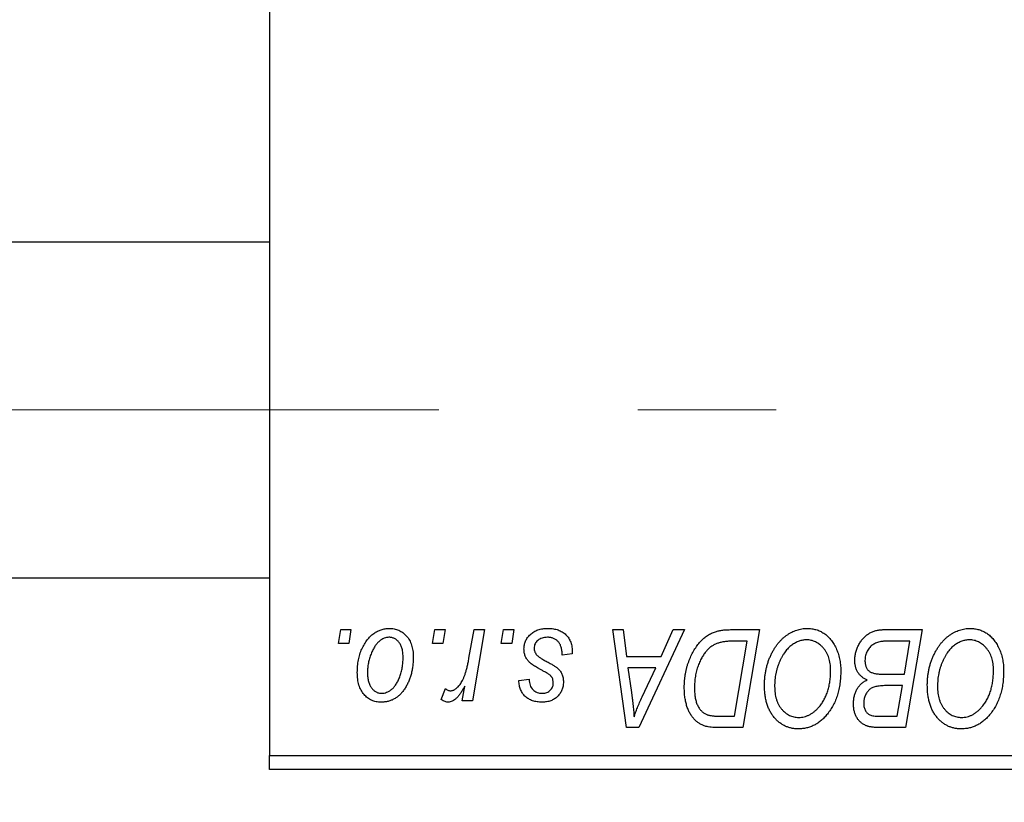
# Model space of a CAD drawing. Units: millimetres. Extents: x 15 to 598, y 5 to 415.
# Drawn here: x 155 to 168, y 319 to 329 of the extents above; entities that cross this region are included whole.
import ezdxf

# ---------------------------------------------------------------- set-up
doc = ezdxf.new("R2010")
doc.units = ezdxf.units.MM
doc.linetypes.add('CENTERX2', pattern=[20.32, 12.7, -2.54, 2.54, -2.54])
doc.styles.add('SLDTEXTSTYLE0', font='TXT', dxfattribs={"width": 0.75})
doc.dimstyles.new('SLDDIMSTYLE0', dxfattribs={"dimtxt": 3.5, "dimasz": 3.302, "dimexe": 0, "dimexo": 0.0625, "dimgap": 0.875, "dimtad": 1, "dimdec": 0, "dimlfac": 2.8, "dimrnd": 1e-09, "dimzin": 12, "dimdsep": 46, "dimtxsty": 'SLDTEXTSTYLE0', "dimsah": 1, "dimcen": 0.09, "dimadec": 0, "dimazin": 3, "dimtfac": 1, "dimtdec": 0, "dimtofl": 0, "dimtmove": 0, "dimatfit": 3, "dimfxl": 1, "dimfrac": 2, "dimtolj": 1, "dimtzin": 12, "dimarcsym": 0})

# ---------------------------------------------------------------- blocks, each defined once
blk = doc.blocks.new('_D')
at = {"color": 7, "linetype": 'Continuous', "lineweight": 0}
for p, q in [((190.9, 327.183), (190.9, 302.254)), ((74.114, 318.254), (74.114, 302.254)), ((74.114, 303.254), (190.9, 303.254))]:
    blk.add_line(p, q, dxfattribs=at)
at = {"color": 7, "linetype": 'Continuous', "lineweight": 18}
for points in [[(74.114, 303.254), (77.416, 302.746), (77.416, 303.762)], [(190.9, 303.254), (187.598, 303.762), (187.598, 302.746)]]:
    blk.add_solid(points, dxfattribs=at)
at = {"color": 7, "linetype": 'Continuous', "lineweight": 18, "insert": (128.628, 307.766), "char_height": 3.5, "attachment_point": 1, "style": 'SLDTEXTSTYLE0'}
blk.add_mtext('327', dxfattribs=at)

msp = doc.modelspace()

# ---------------------------------------------------------------- linework, layer by layer
at = {"color": 7, "linetype": 'Continuous', "lineweight": 25}
for p, q in [((158.4, 351.2185), (158.4, 319.4327)), ((158.4, 325.9863), (87.3286, 325.9863)), ((87.3286, 321.7006), (158.4, 321.7006)), ((159.2789, 320.8613), (159.3091, 321.0399)), ((159.3091, 321.0399), (159.439, 321.0399)), ((159.439, 321.0399), (159.4118, 320.8613)), ((160.4802, 320.8613), (160.5104, 321.0399)), ((160.5104, 321.0399), (160.6403, 321.0399)), ((160.6403, 321.0399), (160.6131, 320.8613)), ((160.9452, 320.6764), (161.0111, 321.0399)), ((161.1427, 321.0399), (160.9893, 320.1308)), ((161.0111, 321.0399), (161.1427, 321.0399)), ((161.3568, 320.8613), (161.387, 321.0399)), ((161.387, 321.0399), (161.5169, 321.0399)), ((161.5169, 321.0399), (161.4897, 320.8613)), ((162.7824, 321.0399), (162.913, 321.0399)), ((162.9536, 319.7899), (162.7824, 321.0399)), ((162.913, 321.0399), (162.9548, 320.699)), ((163.693, 321.0399), (163.1124, 319.7899)), ((163.3987, 320.699), (163.5522, 321.0399)), ((163.5522, 321.0399), (163.693, 321.0399)), ((164.2799, 321.0399), (164.65, 321.0399)), ((164.65, 321.0399), (164.4387, 319.7899)), ((166.2272, 321.0399), (166.7279, 321.0399)), ((166.7279, 321.0399), (166.5166, 319.7899)), ((159.4118, 320.8613), (159.2789, 320.8613)), ((160.6131, 320.8613), (160.4802, 320.8613)), ((161.4897, 320.8613), (161.3568, 320.8613)), ((164.4938, 320.8938), (164.3268, 320.8938)), ((164.3319, 319.936), (164.4938, 320.8938)), ((166.5717, 320.8938), (166.3282, 320.8938)), ((166.5004, 320.4717), (166.5717, 320.8938)), ((162.2636, 320.7314), (162.1338, 320.7152)), ((162.2636, 320.7482), (162.2636, 320.7314)), ((162.9548, 320.699), (163.3987, 320.699)), ((162.9731, 320.5529), (163.018, 320.2383)), ((163.3275, 320.5529), (162.9731, 320.5529)), ((163.1547, 320.182), (163.3275, 320.5529)), ((161.5818, 320.3905), (161.7117, 320.4068)), ((166.2249, 320.4717), (166.5004, 320.4717)), ((160.5916, 320.1475), (160.6433, 320.2896)), ((160.8576, 320.1308), (160.8906, 320.3188)), ((166.4755, 320.3256), (166.2642, 320.3256)), ((166.4098, 319.936), (166.4755, 320.3256)), ((160.9893, 320.1308), (160.8576, 320.1308)), ((164.1429, 319.936), (164.3319, 319.936)), ((166.1871, 319.936), (166.4098, 319.936)), ((163.1124, 319.7899), (162.9536, 319.7899)), ((164.4387, 319.7899), (164.1272, 319.7899)), ((166.5166, 319.7899), (166.1968, 319.7899)), ((158.4, 319.4327), (179.4714, 319.4327)), ((158.4, 319.2542), (158.4, 319.4327)), ((179.4714, 319.2542), (158.4, 319.2542))]:
    msp.add_line(p, q, dxfattribs=at)
at = {"color": 7, "linetype": 'CENTERX2', "lineweight": 18}
msp.add_line((66.5786, 323.8435), (164.8643, 323.8435), dxfattribs=at)
at = {"color": 7, "linetype": 'Continuous', "lineweight": 25}
for points, knots in [([(159.5201, 320.4945), (159.5204, 320.5083), (159.5208, 320.5355), (159.5233, 320.5756), (159.5279, 320.6147), (159.5345, 320.6526), (159.5426, 320.6894), (159.5524, 320.7251), (159.5644, 320.7596), (159.5781, 320.793), (159.5931, 320.8247), (159.6095, 320.8545), (159.6266, 320.8825), (159.6452, 320.9082), (159.6648, 320.9319), (159.6854, 320.9535), (159.707, 320.9732), (159.7298, 320.9905), (159.753, 321.0062), (159.777, 321.0191), (159.8009, 321.0309), (159.8253, 321.0397), (159.8497, 321.0474), (159.8747, 321.0523), (159.8998, 321.0555), (159.9167, 321.0559), (159.9252, 321.0561)], [0, 0, 0, 0, 0.053887, 0.1062098, 0.1571243, 0.2074379, 0.2565129, 0.304544, 0.3520998, 0.3992345, 0.4453573, 0.4894324, 0.5321725, 0.5733587, 0.6132625, 0.6520672, 0.6899721, 0.7274524, 0.7639343, 0.7994376, 0.8338806, 0.8677657, 0.9009093, 0.9339655, 0.966924, 1, 1, 1, 1]), ([(159.9252, 321.0561), (159.9362, 321.0558), (159.9577, 321.0553), (159.9893, 321.0506), (160.0194, 321.043), (160.0481, 321.0324), (160.0751, 321.0185), (160.1008, 321.0019), (160.1249, 320.982), (160.1474, 320.9592), (160.168, 320.9339), (160.1858, 320.9061), (160.2008, 320.8761), (160.2133, 320.844), (160.2225, 320.8095), (160.2294, 320.7729), (160.2339, 320.7342), (160.2342, 320.7075), (160.2344, 320.6939)], [0, 0, 0, 0, 0.0616655, 0.1205692, 0.1782617, 0.2353851, 0.2917548, 0.3482697, 0.4065141, 0.4664906, 0.5274696, 0.5888522, 0.6509422, 0.7154444, 0.7817725, 0.8507297, 0.9236741, 1, 1, 1, 1]), ([(161.6468, 320.7928), (161.647, 320.8017), (161.6475, 320.8193), (161.6514, 320.845), (161.6577, 320.8698), (161.6667, 320.8935), (161.6781, 320.9164), (161.6922, 320.9384), (161.7088, 320.9592), (161.7278, 320.9789), (161.7489, 320.9972), (161.7724, 321.013), (161.7979, 321.0262), (161.8251, 321.0375), (161.8545, 321.0457), (161.8857, 321.0519), (161.9189, 321.0554), (161.9417, 321.0559), (161.9534, 321.0561)], [0, 0, 0, 0, 0.0588522, 0.1160185, 0.1720998, 0.2277322, 0.2840673, 0.3412199, 0.3998025, 0.4603841, 0.5223242, 0.5844362, 0.6470432, 0.7123338, 0.7793164, 0.8489287, 0.9226883, 1, 1, 1, 1]), ([(161.9534, 321.0561), (161.9652, 321.0559), (161.9882, 321.0554), (162.0216, 321.0516), (162.0531, 321.0452), (162.0827, 321.0367), (162.1104, 321.0253), (162.1359, 321.0111), (162.1598, 320.995), (162.1812, 320.9758), (162.2007, 320.9547), (162.2178, 320.9313), (162.2319, 320.9058), (162.2439, 320.8783), (162.2524, 320.8486), (162.2592, 320.817), (162.2629, 320.7833), (162.2634, 320.7601), (162.2636, 320.7482)], [0, 0, 0, 0, 0.0710793, 0.1389697, 0.2031118, 0.2648853, 0.3251481, 0.3834707, 0.441163, 0.4990924, 0.5566033, 0.6147645, 0.673335, 0.7328543, 0.795263, 0.8600089, 0.9278992, 1, 1, 1, 1]), ([(163.6922, 320.3015), (163.6923, 320.3165), (163.6925, 320.3461), (163.6955, 320.3899), (163.6997, 320.4328), (163.7058, 320.4745), (163.7136, 320.5152), (163.7234, 320.5548), (163.7344, 320.5935), (163.7519, 320.6427), (163.7762, 320.7008), (163.8091, 320.7653), (163.8455, 320.8234), (163.8787, 320.8672), (163.9073, 320.8984), (163.9289, 320.9201), (163.9519, 320.9397), (163.9757, 320.9573), (164.0001, 320.9735), (164.0257, 320.9874), (164.0519, 321), (164.0702, 321.0066), (164.0793, 321.01)], [0, 0, 0, 0, 0.0524522, 0.1038152, 0.1538474, 0.203251, 0.2515403, 0.2991143, 0.3460005, 0.3924805, 0.4821222, 0.5664026, 0.6461463, 0.7220037, 0.7584977, 0.7943252, 0.8294199, 0.8641462, 0.8981689, 0.9319845, 0.9660484, 1, 1, 1, 1]), ([(164.0793, 321.01), (164.0938, 321.0147), (164.124, 321.0244), (164.1724, 321.0333), (164.2248, 321.039), (164.2611, 321.0396), (164.2799, 321.0399)], [0, 0, 0, 0, 0.2248248, 0.4657332, 0.7235704, 1, 1, 1, 1]), ([(164.7149, 320.3302), (164.7152, 320.3475), (164.7157, 320.3819), (164.7195, 320.4328), (164.7259, 320.4825), (164.7347, 320.5309), (164.7462, 320.5781), (164.7598, 320.6242), (164.7764, 320.6689), (164.7954, 320.7121), (164.8159, 320.7535), (164.8384, 320.7923), (164.8619, 320.8287), (164.8869, 320.8623), (164.9129, 320.8933), (164.9405, 320.9216), (164.9693, 320.9473), (164.9996, 320.9701), (165.0307, 320.9903), (165.0622, 321.0079), (165.0941, 321.0228), (165.1264, 321.0349), (165.1593, 321.0444), (165.1924, 321.0512), (165.226, 321.0554), (165.2485, 321.0559), (165.2598, 321.0561)], [0, 0, 0, 0, 0.0517953, 0.102706, 0.1523632, 0.2014102, 0.2497463, 0.2974554, 0.3448452, 0.392009, 0.4383223, 0.482904, 0.5259903, 0.5675157, 0.6078447, 0.6469628, 0.6854328, 0.7231188, 0.76018, 0.796023, 0.8308293, 0.8653587, 0.8990132, 0.9327973, 0.9663825, 1, 1, 1, 1]), ([(165.2598, 321.0561), (165.2695, 321.0559), (165.2888, 321.0555), (165.3175, 321.0528), (165.3453, 321.0475), (165.3723, 321.0408), (165.3988, 321.0321), (165.4243, 321.0211), (165.4493, 321.0084), (165.4734, 320.9938), (165.4964, 320.9768), (165.519, 320.9585), (165.5396, 320.9373), (165.56, 320.9149), (165.5784, 320.8898), (165.5967, 320.8634), (165.613, 320.8344), (165.6288, 320.8039), (165.6429, 320.7718), (165.6553, 320.7384), (165.6658, 320.7039), (165.6741, 320.6683), (165.6807, 320.6316), (165.6856, 320.5939), (165.6883, 320.5551), (165.6887, 320.5289), (165.689, 320.5156)], [0, 0, 0, 0, 0.0378713, 0.0752374, 0.11171, 0.1480294, 0.1837276, 0.2198556, 0.2560644, 0.2926971, 0.3296946, 0.3673249, 0.4054911, 0.4446575, 0.4850732, 0.5267894, 0.5696934, 0.61444, 0.6601209, 0.706461, 0.7528957, 0.8002348, 0.8487179, 0.897827, 0.9483119, 1, 1, 1, 1]), ([(165.8675, 320.651), (165.8682, 320.6684), (165.8695, 320.703), (165.8794, 320.754), (165.8958, 320.8036), (165.9186, 320.8506), (165.9457, 320.8945), (165.9774, 320.933), (166.0121, 320.9661), (166.0508, 320.9927), (166.0919, 321.0139), (166.1352, 321.029), (166.1806, 321.0381), (166.2115, 321.0393), (166.2272, 321.0399)], [0, 0, 0, 0, 0.0885781, 0.1763653, 0.2640477, 0.3539283, 0.4424675, 0.5267237, 0.6072595, 0.6865691, 0.7650622, 0.8422521, 0.9200563, 1, 1, 1, 1]), ([(166.7929, 320.3302), (166.7931, 320.3475), (166.7936, 320.3819), (166.7975, 320.4328), (166.8038, 320.4825), (166.8126, 320.5309), (166.8241, 320.5781), (166.8377, 320.6242), (166.8543, 320.6689), (166.8733, 320.7121), (166.8939, 320.7535), (166.9163, 320.7923), (166.9398, 320.8287), (166.9648, 320.8623), (166.9908, 320.8933), (167.0184, 320.9216), (167.0472, 320.9473), (167.0775, 320.9701), (167.1086, 320.9903), (167.1401, 321.0079), (167.1721, 321.0228), (167.2044, 321.0349), (167.2372, 321.0444), (167.2703, 321.0512), (167.3039, 321.0554), (167.3264, 321.0559), (167.3377, 321.0561)], [0, 0, 0, 0, 0.0517953, 0.102706, 0.1523632, 0.2014102, 0.2497463, 0.2974554, 0.3448452, 0.392009, 0.4383223, 0.482904, 0.5259903, 0.5675157, 0.6078447, 0.6469628, 0.6854328, 0.7231188, 0.76018, 0.796023, 0.8308293, 0.8653587, 0.8990132, 0.9327973, 0.9663825, 1, 1, 1, 1]), ([(167.3377, 321.0561), (167.3474, 321.0559), (167.3668, 321.0555), (167.3954, 321.0528), (167.4232, 321.0475), (167.4503, 321.0408), (167.4767, 321.0321), (167.5022, 321.0211), (167.5272, 321.0084), (167.5513, 320.9938), (167.5744, 320.9768), (167.5969, 320.9585), (167.6175, 320.9373), (167.6379, 320.9149), (167.6564, 320.8898), (167.6746, 320.8634), (167.6909, 320.8344), (167.7067, 320.8039), (167.7209, 320.7718), (167.7332, 320.7384), (167.7437, 320.7039), (167.752, 320.6683), (167.7586, 320.6316), (167.7635, 320.5939), (167.7662, 320.5551), (167.7667, 320.5289), (167.7669, 320.5156)], [0, 0, 0, 0, 0.0378713, 0.0752374, 0.11171, 0.1480294, 0.1837276, 0.2198556, 0.2560644, 0.2926971, 0.3296946, 0.3673249, 0.4054911, 0.4446575, 0.4850732, 0.5267894, 0.5696934, 0.61444, 0.6601209, 0.706461, 0.7528957, 0.8002348, 0.8487179, 0.897827, 0.9483119, 1, 1, 1, 1]), ([(159.9242, 320.9425), (159.914, 320.9419), (159.8931, 320.9407), (159.862, 320.9306), (159.8313, 320.9147), (159.8061, 320.8971), (159.7865, 320.8796), (159.7721, 320.8639), (159.7577, 320.8468), (159.7445, 320.827), (159.7311, 320.8055), (159.7189, 320.7817), (159.7066, 320.7562), (159.6912, 320.7195), (159.6748, 320.6719), (159.6606, 320.6133), (159.6515, 320.5539), (159.6505, 320.514), (159.65, 320.494)], [0, 0, 0, 0, 0.0534249, 0.1094777, 0.1691115, 0.2346183, 0.2697522, 0.3067366, 0.3457606, 0.3871709, 0.4313131, 0.4778806, 0.5274192, 0.5798298, 0.6861612, 0.7910274, 0.895339, 1, 1, 1, 1]), ([(160.1045, 320.68), (160.1044, 320.6904), (160.1042, 320.7109), (160.1016, 320.7404), (160.0976, 320.768), (160.0921, 320.7937), (160.0847, 320.8174), (160.0759, 320.839), (160.0655, 320.8588), (160.0532, 320.8762), (160.0401, 320.8918), (160.0258, 320.9052), (160.011, 320.9169), (159.9953, 320.9263), (159.9785, 320.9334), (159.9612, 320.9389), (159.9429, 320.9419), (159.9305, 320.9423), (159.9242, 320.9425)], [0, 0, 0, 0, 0.0881845, 0.1716698, 0.2492912, 0.3227816, 0.3920407, 0.4573946, 0.5194152, 0.5791737, 0.6361612, 0.6909787, 0.74317, 0.7945019, 0.8448194, 0.8954174, 0.9473124, 1, 1, 1, 1]), ([(161.9473, 320.9425), (161.9349, 320.942), (161.911, 320.9412), (161.8773, 320.9337), (161.8474, 320.9216), (161.8223, 320.9042), (161.8018, 320.8833), (161.7871, 320.859), (161.778, 320.8318), (161.7771, 320.8128), (161.7766, 320.803)], [0, 0, 0, 0, 0.1511226, 0.288739, 0.4165538, 0.5397416, 0.6565289, 0.7692832, 0.8815091, 1, 1, 1, 1]), ([(162.1338, 320.7152), (162.1337, 320.7244), (162.1337, 320.7423), (162.1313, 320.7682), (162.1275, 320.7924), (162.1224, 320.8148), (162.1151, 320.8353), (162.1067, 320.8541), (162.0964, 320.871), (162.0847, 320.8861), (162.0713, 320.8992), (162.0572, 320.9111), (162.0416, 320.9207), (162.0249, 320.9286), (162.0072, 320.9351), (161.9881, 320.9392), (161.9681, 320.9422), (161.9544, 320.9424), (161.9473, 320.9425)], [0, 0, 0, 0, 0.082639, 0.1602582, 0.2331631, 0.3017426, 0.3659919, 0.4277235, 0.4862244, 0.5429349, 0.5986796, 0.6536144, 0.7080923, 0.7626809, 0.8190254, 0.8765806, 0.9370426, 1, 1, 1, 1]), ([(164.3268, 320.8938), (164.3081, 320.8935), (164.272, 320.893), (164.22, 320.8883), (164.1724, 320.8812), (164.1286, 320.8707), (164.0879, 320.8557), (164.0499, 320.8348), (164.0143, 320.808), (163.9804, 320.7758), (163.949, 320.7369), (163.9199, 320.6911), (163.8929, 320.6383), (163.8682, 320.5791), (163.8473, 320.5144), (163.8328, 320.4446), (163.8238, 320.3706), (163.8226, 320.3197), (163.8221, 320.2936)], [0, 0, 0, 0, 0.06291465, 0.12093153, 0.17454111, 0.22414944, 0.27166383, 0.3194603, 0.36886761, 0.42056426, 0.4757379, 0.53601138, 0.60202479, 0.67415627, 0.7505795, 0.82964544, 0.91267868, 1, 1, 1, 1]), ([(165.2504, 320.91), (165.2424, 320.9099), (165.2265, 320.9095), (165.2028, 320.9059), (165.1792, 320.901), (165.1557, 320.8935), (165.1323, 320.8838), (165.109, 320.8722), (165.0858, 320.8583), (165.0627, 320.8427), (165.0402, 320.8247), (165.0185, 320.8042), (164.9977, 320.7814), (164.978, 320.7558), (164.9589, 320.7282), (164.9409, 320.6981), (164.9236, 320.6656), (164.9075, 320.6309), (164.893, 320.5946), (164.8798, 320.5574), (164.8691, 320.5192), (164.8601, 320.4802), (164.8533, 320.4405), (164.8486, 320.3998), (164.8454, 320.3585), (164.845, 320.3305), (164.8448, 320.3165)], [0, 0, 0, 0, 0.0301757, 0.0602933, 0.0908029, 0.121741, 0.1536659, 0.1866556, 0.2205936, 0.2559101, 0.2924251, 0.3298624, 0.3689122, 0.4095877, 0.4520232, 0.4961917, 0.5426783, 0.5914669, 0.6412571, 0.690858, 0.7412132, 0.7915521, 0.8426455, 0.8940039, 0.9467438, 1, 1, 1, 1]), ([(165.5591, 320.5217), (165.5588, 320.5361), (165.5582, 320.5641), (165.5538, 320.6052), (165.5468, 320.644), (165.537, 320.6807), (165.524, 320.715), (165.5078, 320.747), (165.4895, 320.7772), (165.4677, 320.8043), (165.4448, 320.8292), (165.4199, 320.8505), (165.3945, 320.8691), (165.3678, 320.8841), (165.3399, 320.8955), (165.311, 320.9041), (165.281, 320.9089), (165.2606, 320.9096), (165.2504, 320.91)], [0, 0, 0, 0, 0.0780325, 0.1522985, 0.2236497, 0.2920866, 0.3578578, 0.4224801, 0.4861311, 0.5491776, 0.6108388, 0.6697011, 0.7262273, 0.781477, 0.8355721, 0.8895737, 0.944401, 1, 1, 1, 1]), ([(166.2001, 320.8872), (166.1906, 320.8851), (166.1722, 320.881), (166.1459, 320.8718), (166.1209, 320.8614), (166.0979, 320.8483), (166.0765, 320.8328), (166.0573, 320.8138), (166.0402, 320.7913), (166.0252, 320.766), (166.0128, 320.7384), (166.0039, 320.7091), (165.9984, 320.6787), (165.9977, 320.658), (165.9974, 320.6475)], [0, 0, 0, 0, 0.0844041, 0.1647797, 0.2435569, 0.3199881, 0.3960936, 0.4739402, 0.5550729, 0.6418717, 0.7308445, 0.8189541, 0.9082363, 1, 1, 1, 1]), ([(166.3282, 320.8938), (166.3205, 320.8938), (166.3058, 320.8939), (166.2847, 320.8933), (166.2657, 320.8928), (166.2487, 320.8924), (166.2337, 320.8914), (166.2207, 320.89), (166.2097, 320.889), (166.203, 320.8877), (166.2001, 320.8872)], [0, 0, 0, 0, 0.1797516, 0.3437484, 0.4919479, 0.6243514, 0.7411612, 0.8423841, 0.9298563, 1, 1, 1, 1]), ([(167.3283, 320.91), (167.3204, 320.9099), (167.3044, 320.9095), (167.2807, 320.9059), (167.2571, 320.901), (167.2336, 320.8935), (167.2102, 320.8838), (167.1869, 320.8722), (167.1638, 320.8583), (167.1407, 320.8427), (167.1181, 320.8247), (167.0964, 320.8042), (167.0756, 320.7814), (167.0559, 320.7558), (167.0368, 320.7282), (167.0188, 320.6981), (167.0015, 320.6656), (166.9855, 320.6309), (166.9709, 320.5946), (166.9578, 320.5574), (166.947, 320.5192), (166.938, 320.4802), (166.9312, 320.4405), (166.9265, 320.3998), (166.9233, 320.3585), (166.9229, 320.3305), (166.9227, 320.3165)], [0, 0, 0, 0, 0.0301757, 0.0602933, 0.0908029, 0.121741, 0.1536659, 0.1866556, 0.2205936, 0.2559101, 0.2924251, 0.3298624, 0.3689122, 0.4095877, 0.4520232, 0.4961917, 0.5426783, 0.5914669, 0.6412571, 0.690858, 0.7412132, 0.7915521, 0.8426455, 0.8940039, 0.9467438, 1, 1, 1, 1]), ([(167.637, 320.5217), (167.6367, 320.5361), (167.6361, 320.5641), (167.6317, 320.6052), (167.6247, 320.644), (167.6149, 320.6807), (167.6019, 320.715), (167.5858, 320.747), (167.5675, 320.7772), (167.5456, 320.8043), (167.5227, 320.8292), (167.4978, 320.8505), (167.4724, 320.8691), (167.4457, 320.8841), (167.4178, 320.8955), (167.3889, 320.9041), (167.3589, 320.9089), (167.3386, 320.9096), (167.3283, 320.91)], [0, 0, 0, 0, 0.0780325, 0.1522985, 0.2236497, 0.2920866, 0.3578578, 0.4224801, 0.4861311, 0.5491776, 0.6108388, 0.6697011, 0.7262273, 0.781477, 0.8355721, 0.8895737, 0.944401, 1, 1, 1, 1]), ([(161.7122, 320.6277), (161.707, 320.6335), (161.6968, 320.6448), (161.6832, 320.6631), (161.6721, 320.6825), (161.6629, 320.7028), (161.6554, 320.7238), (161.6505, 320.7461), (161.6473, 320.7692), (161.6469, 320.7849), (161.6468, 320.7928)], [0, 0, 0, 0, 0.1272562, 0.2516804, 0.3738979, 0.4947208, 0.6170809, 0.7413182, 0.8690605, 1, 1, 1, 1]), ([(161.7766, 320.803), (161.777, 320.7958), (161.7777, 320.7817), (161.783, 320.7612), (161.7913, 320.7415), (161.7996, 320.7298), (161.8038, 320.7238)], [0, 0, 0, 0, 0.2511722, 0.4968942, 0.7437878, 1, 1, 1, 1]), ([(160.2344, 320.6939), (160.2341, 320.674), (160.2335, 320.6349), (160.2279, 320.5775), (160.2195, 320.5224), (160.2072, 320.4696), (160.1917, 320.4191), (160.1722, 320.3711), (160.1494, 320.3255), (160.1235, 320.2825), (160.0945, 320.2433), (160.0631, 320.2087), (160.029, 320.1797), (159.9925, 320.156), (159.9536, 320.1371), (159.9122, 320.124), (159.8685, 320.1159), (159.8385, 320.115), (159.8232, 320.1146)], [0, 0, 0, 0, 0.0753615, 0.1481167, 0.2185236, 0.286637, 0.3534497, 0.41845, 0.4829585, 0.5466728, 0.6085388, 0.6672966, 0.7232388, 0.7779178, 0.8319684, 0.8865063, 0.9422129, 1, 1, 1, 1]), ([(159.8288, 320.2282), (159.8398, 320.2288), (159.862, 320.23), (159.8949, 320.2396), (159.9269, 320.2556), (159.9528, 320.273), (159.9729, 320.2904), (159.9875, 320.3059), (160.0015, 320.3233), (160.015, 320.3426), (160.0279, 320.3639), (160.04, 320.3873), (160.0515, 320.4126), (160.0659, 320.4491), (160.0817, 320.4968), (160.0947, 320.5564), (160.1033, 320.6176), (160.1041, 320.659), (160.1045, 320.68)], [0, 0, 0, 0, 0.0565773, 0.1146435, 0.1753838, 0.2407896, 0.2754624, 0.3122204, 0.3504135, 0.3908759, 0.4337903, 0.4791061, 0.5265959, 0.5773601, 0.681625, 0.785879, 0.8920471, 1, 1, 1, 1]), ([(160.7087, 320.2607), (160.7142, 320.261), (160.7253, 320.2617), (160.7418, 320.2662), (160.7583, 320.2735), (160.7749, 320.2834), (160.7911, 320.2966), (160.8074, 320.3124), (160.8236, 320.3311), (160.8399, 320.3528), (160.8562, 320.378), (160.8708, 320.408), (160.8855, 320.4419), (160.8989, 320.4803), (160.9115, 320.5232), (160.9237, 320.5703), (160.9351, 320.6219), (160.9417, 320.6578), (160.9452, 320.6764)], [0, 0, 0, 0, 0.0320567, 0.0655625, 0.1004002, 0.1382028, 0.179014, 0.2234514, 0.2718664, 0.3249281, 0.3834484, 0.4487951, 0.5209568, 0.6014006, 0.688814, 0.7846111, 0.8883046, 1, 1, 1, 1]), ([(161.9002, 320.5077), (161.8886, 320.5138), (161.8664, 320.5256), (161.8351, 320.5434), (161.8067, 320.5598), (161.7815, 320.5752), (161.7596, 320.5897), (161.7409, 320.6031), (161.7252, 320.6154), (161.7163, 320.6238), (161.7122, 320.6277)], [0, 0, 0, 0, 0.1751043, 0.3366411, 0.4835452, 0.6154622, 0.7325073, 0.835766, 0.924528, 1, 1, 1, 1]), ([(161.8038, 320.7238), (161.8064, 320.7207), (161.812, 320.7141), (161.8225, 320.7048), (161.8348, 320.6946), (161.8495, 320.6844), (161.8659, 320.6731), (161.8848, 320.6617), (161.9058, 320.6499), (161.9206, 320.642), (161.9283, 320.6379)], [0, 0, 0, 0, 0.0802827, 0.171103, 0.2765324, 0.3935635, 0.5243923, 0.6687492, 0.8277322, 1, 1, 1, 1]), ([(161.9283, 320.6379), (161.9372, 320.6331), (161.9543, 320.6241), (161.9785, 320.6107), (162.0005, 320.5983), (162.0199, 320.5865), (162.0372, 320.576), (162.052, 320.5661), (162.0644, 320.557), (162.078, 320.5463), (162.0922, 320.5324), (162.107, 320.5142), (162.1201, 320.4944), (162.1306, 320.4727), (162.1393, 320.4499), (162.1458, 320.4256), (162.1492, 320.3999), (162.1497, 320.3823), (162.15, 320.3733)], [0, 0, 0, 0, 0.0818814, 0.1573352, 0.2254411, 0.2871576, 0.3421523, 0.3902441, 0.4320813, 0.4673282, 0.5305866, 0.5936688, 0.6577932, 0.7230302, 0.789229, 0.8568221, 0.9269825, 1, 1, 1, 1]), ([(166.0235, 320.3987), (166.0114, 320.4043), (165.9877, 320.4153), (165.9562, 320.4379), (165.9289, 320.4642), (165.9064, 320.4947), (165.8888, 320.529), (165.8764, 320.5667), (165.8689, 320.6078), (165.868, 320.6363), (165.8675, 320.651)], [0, 0, 0, 0, 0.1266079, 0.2474348, 0.3659695, 0.4846669, 0.6055442, 0.729814, 0.8602233, 1, 1, 1, 1]), ([(165.9974, 320.6475), (165.9975, 320.6401), (165.9978, 320.6258), (166, 320.6051), (166.0041, 320.5859), (166.0097, 320.5683), (166.0165, 320.5521), (166.0251, 320.5375), (166.0358, 320.5248), (166.0475, 320.5131), (166.0615, 320.503), (166.078, 320.4948), (166.0967, 320.4874), (166.1178, 320.4817), (166.1412, 320.4772), (166.167, 320.4739), (166.1952, 320.4723), (166.2148, 320.4719), (166.2249, 320.4717)], [0, 0, 0, 0, 0.0662662, 0.1290617, 0.1874386, 0.2425685, 0.2947445, 0.3452674, 0.3944889, 0.4434744, 0.4941804, 0.5489941, 0.6094961, 0.6743258, 0.7456866, 0.8239599, 0.9086241, 1, 1, 1, 1]), ([(159.8232, 320.1146), (159.8125, 320.1149), (159.7914, 320.1154), (159.7604, 320.12), (159.731, 320.128), (159.7027, 320.1386), (159.6762, 320.1528), (159.651, 320.1698), (159.6273, 320.19), (159.6052, 320.2131), (159.5852, 320.2392), (159.5676, 320.268), (159.5529, 320.2994), (159.541, 320.3334), (159.5317, 320.37), (159.5249, 320.4092), (159.5207, 320.451), (159.5203, 320.4797), (159.5201, 320.4945)], [0, 0, 0, 0, 0.0589565, 0.1156825, 0.1713602, 0.2259596, 0.2805137, 0.3359456, 0.3925293, 0.4509085, 0.5111012, 0.5724965, 0.6355555, 0.7009662, 0.769909, 0.8424091, 0.9188181, 1, 1, 1, 1]), ([(159.65, 320.494), (159.6501, 320.4835), (159.6503, 320.4629), (159.653, 320.4332), (159.657, 320.4054), (159.6625, 320.3796), (159.6695, 320.3556), (159.6784, 320.3337), (159.6888, 320.3136), (159.701, 320.2958), (159.7142, 320.2799), (159.7285, 320.2663), (159.7432, 320.2542), (159.7591, 320.2451), (159.7753, 320.2371), (159.7926, 320.2323), (159.8104, 320.2287), (159.8226, 320.2284), (159.8288, 320.2282)], [0, 0, 0, 0, 0.0885786, 0.1717665, 0.2498124, 0.3237334, 0.3932168, 0.4589936, 0.5214195, 0.5821336, 0.6394592, 0.6945708, 0.7470134, 0.7981625, 0.8482357, 0.8977697, 0.9482074, 1, 1, 1, 1]), ([(162.0072, 320.4268), (162.0057, 320.4296), (162.0025, 320.4356), (161.9956, 320.4446), (161.9856, 320.4536), (161.9735, 320.4635), (161.9587, 320.4737), (161.9415, 320.4847), (161.9219, 320.4964), (161.9076, 320.5038), (161.9002, 320.5077)], [0, 0, 0, 0, 0.0684895, 0.1509492, 0.2485952, 0.3639658, 0.4964639, 0.6449738, 0.8138958, 1, 1, 1, 1]), ([(165.4155, 320.0585), (165.4271, 320.0732), (165.4503, 320.1026), (165.4795, 320.1513), (165.5041, 320.2038), (165.5245, 320.26), (165.5397, 320.3201), (165.5513, 320.3838), (165.5578, 320.4515), (165.5586, 320.4979), (165.5591, 320.5217)], [0, 0, 0, 0, 0.1130348, 0.2268335, 0.3435029, 0.4639329, 0.5883359, 0.7189973, 0.8559436, 1, 1, 1, 1]), ([(165.689, 320.5156), (165.6884, 320.4878), (165.6873, 320.4336), (165.6794, 320.3541), (165.6661, 320.2787), (165.6473, 320.2072), (165.6232, 320.1398), (165.5937, 320.0764), (165.5591, 320.0167), (165.5315, 319.9805), (165.5177, 319.9624)], [0, 0, 0, 0, 0.1409755, 0.2756587, 0.405254, 0.529661, 0.6505885, 0.7685867, 0.8846941, 1, 1, 1, 1]), ([(167.4934, 320.0585), (167.505, 320.0732), (167.5282, 320.1026), (167.5574, 320.1513), (167.582, 320.2038), (167.6024, 320.26), (167.6176, 320.3201), (167.6292, 320.3838), (167.6357, 320.4515), (167.6366, 320.4979), (167.637, 320.5217)], [0, 0, 0, 0, 0.1130348, 0.2268335, 0.3435029, 0.4639329, 0.5883359, 0.7189973, 0.8559436, 1, 1, 1, 1]), ([(167.7669, 320.5156), (167.7663, 320.4878), (167.7652, 320.4336), (167.7573, 320.3541), (167.744, 320.2787), (167.7252, 320.2072), (167.7012, 320.1398), (167.6716, 320.0764), (167.637, 320.0167), (167.6094, 319.9805), (167.5957, 319.9624)], [0, 0, 0, 0, 0.1409755, 0.2756587, 0.405254, 0.529661, 0.6505885, 0.7685867, 0.8846941, 1, 1, 1, 1]), ([(161.8776, 320.1146), (161.8666, 320.1147), (161.8451, 320.115), (161.8139, 320.1187), (161.7844, 320.1241), (161.7568, 320.1324), (161.7307, 320.1424), (161.7065, 320.1549), (161.684, 320.1697), (161.6635, 320.1868), (161.6448, 320.2057), (161.6289, 320.227), (161.615, 320.2497), (161.6036, 320.2744), (161.5945, 320.301), (161.5876, 320.3292), (161.5833, 320.3593), (161.5823, 320.38), (161.5818, 320.3905)], [0, 0, 0, 0, 0.0722496, 0.1410177, 0.2060591, 0.2691643, 0.3300268, 0.389406, 0.447953, 0.5063469, 0.5644866, 0.6223711, 0.6801995, 0.7395994, 0.800735, 0.8641939, 0.93042, 1, 1, 1, 1]), ([(161.7117, 320.4068), (161.7126, 320.3933), (161.7143, 320.3675), (161.7238, 320.3314), (161.7385, 320.2999), (161.7592, 320.274), (161.7844, 320.2532), (161.8141, 320.2387), (161.8476, 320.2295), (161.8713, 320.2286), (161.8837, 320.2282)], [0, 0, 0, 0, 0.1450584, 0.2765042, 0.3983063, 0.515263, 0.6300974, 0.7457933, 0.8680006, 1, 1, 1, 1]), ([(162.15, 320.3733), (162.1497, 320.3641), (162.1491, 320.346), (162.146, 320.3194), (162.1397, 320.2943), (162.1318, 320.2702), (162.1209, 320.2476), (162.1082, 320.2259), (162.0927, 320.2059), (162.0752, 320.187), (162.0556, 320.1701), (162.0347, 320.155), (162.0121, 320.1425), (161.988, 320.1324), (161.9625, 320.1242), (161.9354, 320.1188), (161.907, 320.1149), (161.8876, 320.1147), (161.8776, 320.1146)], [0, 0, 0, 0, 0.06557477, 0.12856219, 0.18978168, 0.24945666, 0.3085997, 0.36734754, 0.42780717, 0.48861229, 0.54995261, 0.61115145, 0.67168273, 0.73307601, 0.79674779, 0.86180832, 0.92904464, 1, 1, 1, 1]), ([(161.8837, 320.2282), (161.8934, 320.2286), (161.9121, 320.2293), (161.9387, 320.2366), (161.9624, 320.2488), (161.9825, 320.2654), (161.9993, 320.2847), (162.0113, 320.3062), (162.019, 320.3292), (162.0197, 320.3452), (162.0201, 320.3533)], [0, 0, 0, 0, 0.1408251, 0.2722704, 0.3983991, 0.5253368, 0.650227, 0.7687626, 0.8824859, 1, 1, 1, 1]), ([(162.0201, 320.3533), (162.02, 320.3602), (162.0198, 320.3735), (162.0171, 320.3928), (162.0133, 320.4105), (162.0092, 320.4215), (162.0072, 320.4268)], [0, 0, 0, 0, 0.276974, 0.532375, 0.7747519, 1, 1, 1, 1]), ([(165.8513, 320.0938), (165.8518, 320.111), (165.8528, 320.1446), (165.8612, 320.193), (165.8744, 320.2381), (165.8936, 320.2794), (165.9179, 320.3169), (165.9481, 320.3493), (165.9832, 320.3774), (166.0099, 320.3915), (166.0235, 320.3987)], [0, 0, 0, 0, 0.1397366, 0.2708504, 0.3965725, 0.5186775, 0.6381938, 0.7563043, 0.8756267, 1, 1, 1, 1]), ([(160.6433, 320.2896), (160.6484, 320.2851), (160.6581, 320.2766), (160.6748, 320.2678), (160.6915, 320.2616), (160.703, 320.261), (160.7087, 320.2607)], [0, 0, 0, 0, 0.2760028, 0.5287745, 0.766566, 1, 1, 1, 1]), ([(160.8906, 320.3188), (160.882, 320.3027), (160.8657, 320.2722), (160.8395, 320.2305), (160.8134, 320.1951), (160.7869, 320.166), (160.7605, 320.1433), (160.7339, 320.1268), (160.7069, 320.1167), (160.6887, 320.1153), (160.6798, 320.1146)], [0, 0, 0, 0, 0.1784707, 0.3379891, 0.48161, 0.6086632, 0.7213718, 0.8219672, 0.9132903, 1, 1, 1, 1]), ([(163.018, 320.2383), (163.0202, 320.2231), (163.0244, 320.1934), (163.0299, 320.1497), (163.035, 320.1079), (163.0393, 320.068), (163.0431, 320.0299), (163.0465, 319.9938), (163.049, 319.9595), (163.0503, 319.9373), (163.051, 319.9266)], [0, 0, 0, 0, 0.14700354, 0.28727155, 0.42172054, 0.54946356, 0.67140697, 0.78755976, 0.89706335, 1, 1, 1, 1]), ([(163.9677, 319.8061), (163.9544, 319.8104), (163.928, 319.819), (163.8907, 319.8384), (163.8557, 319.8629), (163.8227, 319.8918), (163.793, 319.9263), (163.7667, 319.966), (163.7443, 320.011), (163.7252, 320.0608), (163.7104, 320.1153), (163.7, 320.1739), (163.6931, 320.2364), (163.6925, 320.2794), (163.6922, 320.3015)], [0, 0, 0, 0, 0.068399, 0.1366601, 0.2059934, 0.2775885, 0.351883, 0.4292789, 0.5112997, 0.5985757, 0.6912952, 0.7885289, 0.8914048, 1, 1, 1, 1]), ([(163.8221, 320.2936), (163.8223, 320.2821), (163.8226, 320.2598), (163.8243, 320.2271), (163.8275, 320.1963), (163.8325, 320.1673), (163.8382, 320.1401), (163.8452, 320.1147), (163.8539, 320.0912), (163.8638, 320.0694), (163.8746, 320.0492), (163.8869, 320.031), (163.8998, 320.0144), (163.9136, 319.9994), (163.9286, 319.9864), (163.9443, 319.9745), (163.9612, 319.9648), (163.9731, 319.9596), (163.9791, 319.957)], [0, 0, 0, 0, 0.08744713, 0.16985324, 0.24872336, 0.32301765, 0.39337236, 0.46012846, 0.52317895, 0.58388199, 0.64170161, 0.69732839, 0.75043934, 0.80138191, 0.85193769, 0.90156539, 0.95052241, 1, 1, 1, 1]), ([(165.1467, 319.7737), (165.1316, 319.7741), (165.1019, 319.7749), (165.0584, 319.7819), (165.017, 319.7937), (164.9772, 319.8097), (164.9396, 319.8308), (164.9035, 319.8559), (164.8697, 319.8862), (164.8378, 319.9205), (164.8088, 319.9591), (164.7838, 320.0017), (164.7623, 320.0477), (164.7449, 320.0973), (164.7315, 320.1506), (164.722, 320.2073), (164.7161, 320.2676), (164.7153, 320.3089), (164.7149, 320.3302)], [0, 0, 0, 0, 0.0572634, 0.1125681, 0.1669845, 0.2207416, 0.275104, 0.330458, 0.3875843, 0.4471512, 0.5081971, 0.5705729, 0.6343933, 0.7008523, 0.7701283, 0.8428097, 0.9193142, 1, 1, 1, 1]), ([(164.8448, 320.3165), (164.8451, 320.3015), (164.8458, 320.2723), (164.8497, 320.2297), (164.8569, 320.1896), (164.8664, 320.1518), (164.8791, 320.1165), (164.8946, 320.0837), (164.9126, 320.0531), (164.9338, 320.0256), (164.9567, 320.001), (164.9809, 319.9792), (165.0063, 319.9608), (165.033, 319.9459), (165.0607, 319.9341), (165.0898, 319.9257), (165.12, 319.9209), (165.1405, 319.9201), (165.151, 319.9198)], [0, 0, 0, 0, 0.0802327, 0.1566864, 0.2289347, 0.2981581, 0.3650797, 0.4297253, 0.4925024, 0.5545694, 0.6151556, 0.672906, 0.7287301, 0.782677, 0.8362747, 0.8900406, 0.9441869, 1, 1, 1, 1]), ([(166.053, 320.2739), (166.0473, 320.2682), (166.036, 320.257), (166.0212, 320.2385), (166.0089, 320.2184), (165.9988, 320.1971), (165.9908, 320.1745), (165.9854, 320.1505), (165.9816, 320.1253), (165.9813, 320.1079), (165.9812, 320.0991)], [0, 0, 0, 0, 0.123467, 0.244945, 0.3642729, 0.4854921, 0.6070539, 0.7328365, 0.8643977, 1, 1, 1, 1]), ([(166.2642, 320.3256), (166.2521, 320.3255), (166.2286, 320.3253), (166.1948, 320.3227), (166.1639, 320.3187), (166.1359, 320.3133), (166.1108, 320.3059), (166.0887, 320.2971), (166.0692, 320.2868), (166.0582, 320.2781), (166.053, 320.2739)], [0, 0, 0, 0, 0.16478001, 0.31736913, 0.45813933, 0.58647789, 0.70340145, 0.81068695, 0.90847541, 1, 1, 1, 1]), ([(167.2246, 319.7737), (167.2095, 319.7741), (167.1799, 319.7749), (167.1363, 319.7819), (167.0949, 319.7937), (167.0551, 319.8097), (167.0175, 319.8308), (166.9814, 319.8559), (166.9477, 319.8862), (166.9158, 319.9205), (166.8868, 319.9591), (166.8617, 320.0017), (166.8403, 320.0477), (166.8228, 320.0973), (166.8095, 320.1506), (166.7999, 320.2073), (166.794, 320.2676), (166.7932, 320.3089), (166.7929, 320.3302)], [0, 0, 0, 0, 0.0572634, 0.1125681, 0.1669845, 0.2207416, 0.275104, 0.330458, 0.3875843, 0.4471512, 0.5081971, 0.5705729, 0.6343933, 0.7008523, 0.7701283, 0.8428097, 0.9193142, 1, 1, 1, 1]), ([(166.9227, 320.3165), (166.9231, 320.3015), (166.9237, 320.2723), (166.9276, 320.2297), (166.9349, 320.1896), (166.9443, 320.1518), (166.957, 320.1165), (166.9726, 320.0837), (166.9905, 320.0531), (167.0117, 320.0256), (167.0346, 320.001), (167.0588, 319.9792), (167.0842, 319.9608), (167.1109, 319.9459), (167.1387, 319.9341), (167.1677, 319.9257), (167.1979, 319.9209), (167.2185, 319.9201), (167.2289, 319.9198)], [0, 0, 0, 0, 0.0802327, 0.1566864, 0.2289347, 0.2981581, 0.3650797, 0.4297253, 0.4925024, 0.5545694, 0.6151556, 0.672906, 0.7287301, 0.782677, 0.8362747, 0.8900406, 0.9441869, 1, 1, 1, 1]), ([(160.6798, 320.1146), (160.6734, 320.115), (160.6597, 320.1159), (160.6386, 320.123), (160.6153, 320.1331), (160.5998, 320.1425), (160.5916, 320.1475)], [0, 0, 0, 0, 0.2007338, 0.4314289, 0.695976, 1, 1, 1, 1]), ([(163.051, 319.9266), (163.0573, 319.9454), (163.0707, 319.985), (163.0948, 320.0463), (163.1231, 320.1126), (163.1439, 320.1582), (163.1547, 320.182)], [0, 0, 0, 0, 0.2160703, 0.4547989, 0.7156038, 1, 1, 1, 1]), ([(165.9812, 320.0991), (165.9815, 320.0902), (165.9821, 320.073), (165.986, 320.0482), (165.9933, 320.0255), (166.003, 320.005), (166.0153, 319.9874), (166.0287, 319.972), (166.0442, 319.9601), (166.0617, 319.9501), (166.084, 319.9436), (166.1121, 319.9391), (166.1474, 319.9365), (166.1731, 319.9362), (166.1871, 319.936)], [0, 0, 0, 0, 0.0873836, 0.169067, 0.2457954, 0.3204905, 0.3910117, 0.4569075, 0.5202337, 0.5819701, 0.6534442, 0.747012, 0.8620357, 1, 1, 1, 1]), ([(165.151, 319.9198), (165.1631, 319.9202), (165.1871, 319.9212), (165.2228, 319.9277), (165.2574, 319.9387), (165.2912, 319.9541), (165.324, 319.9737), (165.3558, 319.9978), (165.3867, 320.0261), (165.4057, 320.0475), (165.4155, 320.0585)], [0, 0, 0, 0, 0.1177276, 0.2337686, 0.3509646, 0.4701001, 0.5935383, 0.7220435, 0.8569584, 1, 1, 1, 1]), ([(166.0235, 319.8107), (166.0104, 319.8161), (165.9845, 319.8266), (165.9501, 319.8502), (165.92, 319.8785), (165.8949, 319.9125), (165.8754, 319.9515), (165.8612, 319.995), (165.8527, 320.043), (165.8518, 320.0764), (165.8513, 320.0938)], [0, 0, 0, 0, 0.1199282, 0.2352687, 0.3505074, 0.4679795, 0.5897309, 0.717624, 0.8533081, 1, 1, 1, 1]), ([(167.2289, 319.9198), (167.241, 319.9202), (167.2651, 319.9212), (167.3007, 319.9277), (167.3354, 319.9387), (167.3691, 319.9541), (167.4019, 319.9737), (167.4337, 319.9978), (167.4646, 320.0261), (167.4837, 320.0475), (167.4934, 320.0585)], [0, 0, 0, 0, 0.11772758, 0.23376862, 0.35096456, 0.47010012, 0.5935383, 0.72204354, 0.8569584, 1, 1, 1, 1]), ([(163.9791, 319.957), (163.9837, 319.9554), (163.9935, 319.9518), (164.0094, 319.9477), (164.0271, 319.9437), (164.0468, 319.9412), (164.0683, 319.9389), (164.0915, 319.9371), (164.1166, 319.9361), (164.134, 319.936), (164.1429, 319.936)], [0, 0, 0, 0, 0.0888851, 0.1885605, 0.2964208, 0.4167458, 0.5457914, 0.686729, 0.8380763, 1, 1, 1, 1]), ([(165.5177, 319.9624), (165.505, 319.9474), (165.4802, 319.918), (165.4385, 319.8798), (165.3952, 319.8468), (165.3496, 319.82), (165.3018, 319.7993), (165.2519, 319.7845), (165.1999, 319.7754), (165.1645, 319.7742), (165.1467, 319.7737)], [0, 0, 0, 0, 0.1366486, 0.2673175, 0.3924623, 0.5145039, 0.6343493, 0.7539911, 0.8757134, 1, 1, 1, 1]), ([(167.5957, 319.9624), (167.583, 319.9474), (167.5581, 319.918), (167.5164, 319.8798), (167.4731, 319.8468), (167.4275, 319.82), (167.3797, 319.7993), (167.3298, 319.7845), (167.2778, 319.7754), (167.2425, 319.7742), (167.2246, 319.7737)], [0, 0, 0, 0, 0.1366486, 0.2673175, 0.3924623, 0.5145039, 0.6343493, 0.7539911, 0.8757134, 1, 1, 1, 1]), ([(164.1272, 319.7899), (164.1108, 319.7901), (164.08, 319.7904), (164.0369, 319.7934), (163.9999, 319.7979), (163.9778, 319.8036), (163.9677, 319.8061)], [0, 0, 0, 0, 0.3060296, 0.5748099, 0.8056599, 1, 1, 1, 1]), ([(166.1968, 319.7899), (166.1874, 319.7899), (166.1692, 319.79), (166.1429, 319.791), (166.1185, 319.7928), (166.0959, 319.7951), (166.0751, 319.7977), (166.0562, 319.8013), (166.0392, 319.8055), (166.0286, 319.809), (166.0235, 319.8107)], [0, 0, 0, 0, 0.1606672, 0.3113075, 0.4506262, 0.5801013, 0.6998507, 0.8088578, 0.9089061, 1, 1, 1, 1])]:
    msp.add_open_spline(points, degree=3, knots=knots, dxfattribs=at)

# ---------------------------------------------------------------- dimensions: what is measured, and where the dimension line sits
at = {"color": 7, "linetype": 'Continuous', "lineweight": 18}
dim = msp.add_linear_dim(base=(190.9, 303.2542), p1=(74.1143, 319.2542), p2=(190.9, 328.1827), dimstyle='SLDDIMSTYLE0', dxfattribs=at)
dim.commit()
dim.dimension.update_dxf_attribs({"geometry": '_D', "text_midpoint": (132.5071, 303.2542), "dimtype": 160})

doc.saveas('drawing.dxf')
